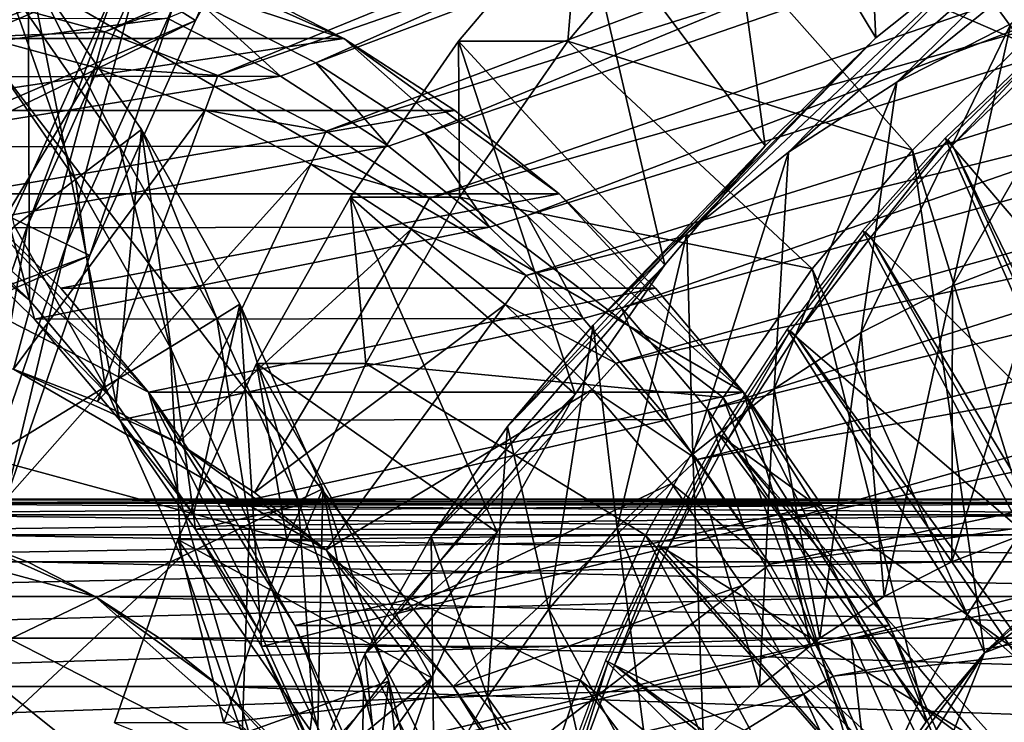
# Model space of a CAD drawing. Extents: x -0.74 to 1.08, y -3.4 to 3.42.
# Drawn here: x 0.51 to 0.63, y 2.94 to 3.02 of the extents above; entities that cross this region are included whole.
import ezdxf

# ---------------------------------------------------------------- set-up
doc = ezdxf.new("R2010")
doc.units = 0
doc.header["$MEASUREMENT"] = 0
doc.layers.get('0').update_dxf_attribs({"linetype": 'CONTINUOUS'})

msp = doc.modelspace()

# ---------------------------------------------------------------- linework, layer by layer
for points in [[(0.7279, 3.17747, -0.61524), (0.70114, 3.1702, -0.62759), (0.44086, 3.02042, 0.04319)], [(0.7279, 3.17747, -0.61524), (0.44086, 3.02042, 0.04319), (0.45432, 3.02408, 0.0494)], [(0.70114, 3.1702, -0.62759), (0.67513, 3.16012, -0.63959), (0.42779, 3.01536, 0.03716)], [(0.70114, 3.1702, -0.62759), (0.42779, 3.01536, 0.03716), (0.44086, 3.02042, 0.04319)], [(0.8643, 3.1702, -0.55231), (0.50943, 3.02408, 0.07483), (0.52289, 3.02042, 0.08104)], [(0.89031, 3.16012, -0.54031), (0.8643, 3.1702, -0.55231), (0.52289, 3.02042, 0.08104)], [(0.89404, 3.17019, -0.5386), (0.54731, 3.01684, 0.10543), (0.53403, 3.02364, 0.0993)], [(0.89404, 3.17019, -0.5386), (0.9199, 3.15695, -0.52666), (0.54731, 3.01684, 0.10543)], [(0.67513, 3.16012, -0.63959), (0.65013, 3.14732, -0.65113), (0.41522, 3.00892, 0.03136)], [(0.67513, 3.16012, -0.63959), (0.41522, 3.00892, 0.03136), (0.42779, 3.01536, 0.03716)], [(0.89031, 3.16012, -0.54031), (0.52289, 3.02042, 0.08104), (0.53596, 3.01536, 0.08707)], [(0.91531, 3.14732, -0.52878), (0.89031, 3.16012, -0.54031), (0.53596, 3.01536, 0.08707)], [(0.62095, 3.14102, -0.66459), (0.64554, 3.15695, -0.65325), (0.40645, 3.01684, 0.04044)], [(0.64554, 3.15695, -0.65325), (0.41973, 3.02364, 0.04657), (0.40645, 3.01684, 0.04044)], [(0.9199, 3.15695, -0.52666), (0.55993, 3.00866, 0.11125), (0.54731, 3.01684, 0.10543)], [(0.9199, 3.15695, -0.52666), (0.94449, 3.14102, -0.51532), (0.55993, 3.00866, 0.11125)], [(0.65013, 3.14732, -0.65113), (0.62636, 3.13192, -0.66209), (0.40327, 3.00118, 0.02585)], [(0.65013, 3.14732, -0.65113), (0.40327, 3.00118, 0.02585), (0.41522, 3.00892, 0.03136)], [(0.91531, 3.14732, -0.52878), (0.53596, 3.01536, 0.08707), (0.54853, 3.00892, 0.09287)], [(0.93908, 3.13192, -0.51781), (0.91531, 3.14732, -0.52878), (0.54853, 3.00892, 0.09287)], [(0.59788, 3.12255, -0.67524), (0.62095, 3.14102, -0.66459), (0.39383, 3.00866, 0.03461)], [(0.62095, 3.14102, -0.66459), (0.40645, 3.01684, 0.04044), (0.39383, 3.00866, 0.03461)], [(0.94449, 3.14102, -0.51532), (0.57178, 2.99918, 0.11672), (0.55993, 3.00866, 0.11125)], [(0.94449, 3.14102, -0.51532), (0.96756, 3.12255, -0.50467), (0.57178, 2.99918, 0.11672)], [(0.62636, 3.13192, -0.66209), (0.60406, 3.11407, -0.67238), (0.39206, 2.99221, 0.02068)], [(0.62636, 3.13192, -0.66209), (0.39206, 2.99221, 0.02068), (0.40327, 3.00118, 0.02585)], [(0.93908, 3.13192, -0.51781), (0.54853, 3.00892, 0.09287), (0.56048, 3.00118, 0.09838)], [(0.96138, 3.11407, -0.50752), (0.93908, 3.13192, -0.51781), (0.56048, 3.00118, 0.09838)], [(0.59788, 3.12255, -0.67524), (0.39383, 3.00866, 0.03461), (0.38198, 2.99918, 0.02915)], [(0.57653, 3.10172, -0.68509), (0.59788, 3.12255, -0.67524), (0.38198, 2.99918, 0.02915)], [(0.96756, 3.12255, -0.50467), (0.58274, 2.98848, 0.12177), (0.57178, 2.99918, 0.11672)], [(0.96756, 3.12255, -0.50467), (0.98891, 3.10172, -0.49482), (0.58274, 2.98848, 0.12177)], [(0.60406, 3.11407, -0.67238), (0.58342, 3.09393, -0.6819), (0.38168, 2.98208, 0.01589)], [(0.60406, 3.11407, -0.67238), (0.38168, 2.98208, 0.01589), (0.39206, 2.99221, 0.02068)], [(0.96138, 3.11407, -0.50752), (0.56048, 3.00118, 0.09838), (0.57169, 2.99221, 0.10355)], [(0.98202, 3.09393, -0.498), (0.96138, 3.11407, -0.50752), (0.57169, 2.99221, 0.10355)], [(0.5571, 3.07871, -0.69405), (0.57653, 3.10172, -0.68509), (0.37102, 2.98848, 0.02409)], [(0.57653, 3.10172, -0.68509), (0.38198, 2.99918, 0.02915), (0.37102, 2.98848, 0.02409)], [(0.98891, 3.10172, -0.49482), (0.59272, 2.97667, 0.12637), (0.58274, 2.98848, 0.12177)], [(0.98891, 3.10172, -0.49482), (1.00834, 3.07871, -0.48586), (0.59272, 2.97667, 0.12637)], [(0.58342, 3.09393, -0.6819), (0.56465, 3.07169, -0.69057), (0.37224, 2.9709, 0.01154)], [(0.58342, 3.09393, -0.6819), (0.37224, 2.9709, 0.01154), (0.38168, 2.98208, 0.01589)], [(0.98202, 3.09393, -0.498), (0.57169, 2.99221, 0.10355), (0.58206, 2.98208, 0.10834)], [(1.00079, 3.07169, -0.48934), (0.98202, 3.09393, -0.498), (0.58206, 2.98208, 0.10834)], [(0.53978, 3.05374, -0.70204), (0.5571, 3.07871, -0.69405), (0.36105, 2.97667, 0.01949)], [(0.5571, 3.07871, -0.69405), (0.37102, 2.98848, 0.02409), (0.36105, 2.97667, 0.01949)], [(1.00834, 3.07871, -0.48586), (0.60161, 2.96385, 0.13048), (0.59272, 2.97667, 0.12637)], [(1.00834, 3.07871, -0.48586), (1.02566, 3.05374, -0.47787), (0.60161, 2.96385, 0.13048)], [(0.56465, 3.07169, -0.69057), (0.54791, 3.04756, -0.69829), (0.36383, 2.95877, 0.00765)], [(0.56465, 3.07169, -0.69057), (0.36383, 2.95877, 0.00765), (0.37224, 2.9709, 0.01154)], [(1.00079, 3.07169, -0.48934), (0.58206, 2.98208, 0.10834), (0.5915, 2.9709, 0.1127)], [(1.01753, 3.04756, -0.48162), (1.00079, 3.07169, -0.48934), (0.5915, 2.9709, 0.1127)], [(0.61001, 3.06437, -0.53731), (0.59333, 3.05102, -0.54501), (0.61217, 3.01973, -0.52585)], [(0.61001, 3.06437, -0.53731), (0.61217, 3.01973, -0.52585), (0.626, 3.03079, -0.51947)], [(0.52473, 3.02705, -0.70898), (0.53978, 3.05374, -0.70204), (0.35216, 2.96385, 0.01539)], [(0.53978, 3.05374, -0.70204), (0.36105, 2.97667, 0.01949), (0.35216, 2.96385, 0.01539)], [(1.02566, 3.05374, -0.47787), (0.60933, 2.95015, 0.13404), (0.60161, 2.96385, 0.13048)], [(1.02566, 3.05374, -0.47787), (1.04071, 3.02705, -0.47092), (0.60933, 2.95015, 0.13404)], [(0.59333, 3.05102, -0.54501), (0.57789, 3.03596, -0.55213), (0.59937, 3.00724, -0.53175)], [(0.59053, 3.03596, -0.57951), (0.60596, 3.05102, -0.57239), (0.62918, 3.01918, -0.56168)], [(0.59333, 3.05102, -0.54501), (0.59937, 3.00724, -0.53175), (0.61217, 3.01973, -0.52585)], [(0.60596, 3.05102, -0.57239), (0.64296, 3.03021, -0.55532), (0.62918, 3.01918, -0.56168)], [(0.54547, 3.04941, -0.69941), (0.53078, 3.02335, -0.70619), (0.53336, 3.02176, -0.705)], [(0.54547, 3.04941, -0.69941), (0.53336, 3.02176, -0.705), (0.54791, 3.04756, -0.69829)], [(0.65624, 3.04827, -0.50551), (0.64073, 3.04034, -0.51267), (0.61462, 3.01461, -0.42385)], [(0.65624, 3.04827, -0.50551), (0.61462, 3.01461, -0.42385), (0.62781, 3.02136, -0.41776)], [(0.54791, 3.04756, -0.69829), (0.53336, 3.02176, -0.705), (0.35652, 2.9458, 0.00428)], [(0.54791, 3.04756, -0.69829), (0.35652, 2.9458, 0.00428), (0.36383, 2.95877, 0.00765)], [(1.01753, 3.04756, -0.48162), (0.5915, 2.9709, 0.1127), (0.59992, 2.95877, 0.11658)], [(1.03208, 3.02176, -0.47491), (1.01753, 3.04756, -0.48162), (0.59992, 2.95877, 0.11658)], [(0.51416, 2.98934, 0.27243), (0.51398, 3.02807, 0.44242), (0.49925, 3.04553, 0.43563)], [(0.50312, 3.00012, 0.26733), (0.51416, 2.98934, 0.27243), (0.49925, 3.04553, 0.43563)], [(0.64073, 3.04034, -0.51267), (0.626, 3.03079, -0.51947), (0.60208, 3.00649, -0.42963)], [(0.64073, 3.04034, -0.51267), (0.60208, 3.00649, -0.42963), (0.61462, 3.01461, -0.42385)], [(0.40986, 3.03914, 0.2182), (0.40239, 2.69908, 0.21476), (0.56393, 2.85669, 0.28929)], [(0.52793, 2.97872, 0.27268), (0.48165, 3.01965, 0.25133), (0.40986, 3.03914, 0.2182)], [(0.56393, 2.85669, 0.28929), (0.52793, 2.97872, 0.27268), (0.40986, 3.03914, 0.2182)], [(0.49369, 3.03835, 0.07571), (0.63285, 2.85669, 0.13991), (0.47131, 2.69908, 0.06538)], [(0.49369, 3.03835, 0.07571), (0.52295, 3.03204, 0.08921), (0.55057, 3.01965, 0.10195)], [(0.49369, 3.03835, 0.07571), (0.55057, 3.01965, 0.10195), (0.59685, 2.97872, 0.1233)], [(0.49369, 3.03835, 0.07571), (0.59685, 2.97872, 0.1233), (0.63285, 2.85669, 0.13991)], [(0.57649, 3.01934, -0.58599), (0.56385, 3.01934, -0.55861), (0.57789, 3.03596, -0.55213)], [(0.57789, 3.03596, -0.55213), (0.56385, 3.01934, -0.55861), (0.58773, 2.99345, -0.53712)], [(0.57649, 3.01934, -0.58599), (0.57789, 3.03596, -0.55213), (0.59053, 3.03596, -0.57951)], [(0.57649, 3.01934, -0.58599), (0.59053, 3.03596, -0.57951), (0.61643, 3.00674, -0.56756)], [(0.57789, 3.03596, -0.55213), (0.58773, 2.99345, -0.53712), (0.59937, 3.00724, -0.53175)], [(0.59053, 3.03596, -0.57951), (0.62918, 3.01918, -0.56168), (0.61643, 3.00674, -0.56756)], [(0.52295, 3.03204, 0.08921), (0.53703, 3.02658, 0.0957), (0.55057, 3.01965, 0.10195)], [(0.626, 3.03079, -0.51947), (0.61217, 3.01973, -0.52585), (0.59031, 2.99707, -0.43506)], [(0.626, 3.03079, -0.51947), (0.59031, 2.99707, -0.43506), (0.60208, 3.00649, -0.42963)], [(0.51398, 3.02807, 0.44242), (0.52457, 3.0072, 0.44731), (0.51161, 3.02588, 0.44133)], [(0.5242, 2.97744, 0.27706), (0.52712, 3.00914, 0.44848), (0.51398, 3.02807, 0.44242)], [(0.51416, 2.98934, 0.27243), (0.5242, 2.97744, 0.27706), (0.51398, 3.02807, 0.44242)], [(0.51398, 3.02807, 0.44242), (0.52712, 3.00914, 0.44848), (0.52457, 3.0072, 0.44731)], [(0.51209, 2.99888, -0.71481), (0.52473, 3.02705, -0.70898), (0.34443, 2.95015, 0.01182)], [(0.52473, 3.02705, -0.70898), (0.35216, 2.96385, 0.01539), (0.34443, 2.95015, 0.01182)], [(0.53703, 3.02658, 0.0957), (0.46811, 3.02658, 0.24508), (0.48165, 3.01965, 0.25133)], [(0.53703, 3.02658, 0.0957), (0.48165, 3.01965, 0.25133), (0.55057, 3.01965, 0.10195)], [(0.52473, 3.02705, -0.70898), (0.51209, 2.99888, -0.71481), (0.5139, 2.99801, -0.71398)], [(0.52473, 3.02705, -0.70898), (0.5139, 2.99801, -0.71398), (0.52646, 3.02599, -0.70819)], [(1.04071, 3.02705, -0.47092), (0.61582, 2.93569, 0.13704), (0.60933, 2.95015, 0.13404)], [(1.04071, 3.02705, -0.47092), (1.05335, 2.99888, -0.46509), (0.61582, 2.93569, 0.13704)], [(0.64154, 3.02668, -0.41143), (0.62781, 3.02136, -0.41776), (0.62106, 2.99101, -0.36949)], [(0.64154, 3.02668, -0.41143), (0.62106, 2.99101, -0.36949), (0.63207, 2.99528, -0.36441)], [(0.51161, 3.02588, 0.44133), (0.51949, 3.00333, 0.44496), (0.50689, 3.02149, 0.43915)], [(0.51161, 3.02588, 0.44133), (0.52457, 3.0072, 0.44731), (0.51949, 3.00333, 0.44496)], [(0.52646, 3.02599, -0.70819), (0.5139, 2.99801, -0.71398), (0.51843, 2.99584, -0.71189)], [(0.52646, 3.02599, -0.70819), (0.51843, 2.99584, -0.71189), (0.53078, 3.02335, -0.70619)], [(0.52289, 3.02042, 0.08104), (0.50943, 3.02408, 0.07483), (0.50868, 3.01987, 0.07448)], [(0.53078, 3.02335, -0.70619), (0.51843, 2.99584, -0.71189), (0.52114, 2.99454, -0.71064)], [(0.53078, 3.02335, -0.70619), (0.52114, 2.99454, -0.71064), (0.53336, 3.02176, -0.705)], [(0.53403, 3.02364, 0.0993), (0.54322, 3.0153, 0.11236), (0.53008, 3.02203, 0.1063)], [(0.53403, 3.02364, 0.0993), (0.54731, 3.01684, 0.10543), (0.54322, 3.0153, 0.11236)], [(0.53336, 3.02176, -0.705), (0.52114, 2.99454, -0.71064), (0.35037, 2.93212, 0.00145)], [(0.53336, 3.02176, -0.705), (0.35037, 2.93212, 0.00145), (0.35652, 2.9458, 0.00428)], [(0.53008, 3.02203, 0.1063), (0.4797, 3.01519, 0.24991), (0.46657, 3.02192, 0.24385)], [(0.53008, 3.02203, 0.1063), (0.54322, 3.0153, 0.11236), (0.4797, 3.01519, 0.24991)], [(0.50689, 3.02149, 0.43915), (0.51949, 3.00333, 0.44496), (0.51239, 2.99794, 0.44169)], [(1.03208, 3.02176, -0.47491), (0.59992, 2.95877, 0.11658), (0.60723, 2.9458, 0.11995)], [(1.0443, 2.99454, -0.46927), (1.03208, 3.02176, -0.47491), (0.60723, 2.9458, 0.11995)], [(0.52289, 3.02042, 0.08104), (0.50868, 3.01987, 0.07448), (0.52177, 3.01631, 0.08052)], [(0.53596, 3.01536, 0.08707), (0.52289, 3.02042, 0.08104), (0.52177, 3.01631, 0.08052)], [(0.62781, 3.02136, -0.41776), (0.61462, 3.01461, -0.42385), (0.61047, 2.9856, -0.37437)], [(0.62781, 3.02136, -0.41776), (0.61047, 2.9856, -0.37437), (0.62106, 2.99101, -0.36949)], [(0.55057, 3.01965, 0.10195), (0.48165, 3.01965, 0.25133), (0.49452, 3.01132, 0.25726)], [(0.52793, 2.97872, 0.27268), (0.50659, 3.00166, 0.26283), (0.48165, 3.01965, 0.25133)], [(0.55057, 3.01965, 0.10195), (0.49452, 3.01132, 0.25726), (0.56343, 3.01132, 0.10789)], [(0.52177, 3.01631, 0.08052), (0.50868, 3.01987, 0.07448), (0.50232, 2.98408, 0.07155)], [(0.55057, 3.01965, 0.10195), (0.56343, 3.01132, 0.10789), (0.57551, 3.00166, 0.11346)], [(0.55057, 3.01965, 0.10195), (0.57551, 3.00166, 0.11346), (0.59685, 2.97872, 0.1233)], [(0.56397, 3.0013, -0.59176), (0.55134, 3.0013, -0.56438), (0.56385, 3.01934, -0.55861)], [(0.56385, 3.01934, -0.55861), (0.55134, 3.0013, -0.56438), (0.57735, 2.97849, -0.54191)], [(0.56397, 3.0013, -0.59176), (0.56385, 3.01934, -0.55861), (0.57649, 3.01934, -0.58599)], [(0.56385, 3.01934, -0.55861), (0.57735, 2.97849, -0.54191), (0.58773, 2.99345, -0.53712)], [(0.56397, 3.0013, -0.59176), (0.57649, 3.01934, -0.58599), (0.60483, 2.993, -0.57291)], [(0.57649, 3.01934, -0.58599), (0.61643, 3.00674, -0.56756), (0.60483, 2.993, -0.57291)], [(0.61217, 3.01973, -0.52585), (0.59937, 3.00724, -0.53175), (0.57943, 2.98645, -0.44008)], [(0.61217, 3.01973, -0.52585), (0.57943, 2.98645, -0.44008), (0.59031, 2.99707, -0.43506)], [(0.61643, 3.00674, -0.56756), (0.62918, 3.01918, -0.56168), (0.63216, 2.95572, -0.44648)], [(0.63045, 3.01794, -0.56419), (0.6202, 3.00812, -0.56893), (0.6438, 2.98048, -0.558)], [(0.63077, 3.01777, -0.56404), (0.62052, 3.00794, -0.56878), (0.62107, 3.0073, -0.56853)], [(0.63077, 3.01777, -0.56404), (0.62107, 3.0073, -0.56853), (0.63127, 3.01708, -0.5638)], [(0.63127, 3.01708, -0.5638), (0.62107, 3.0073, -0.56853), (0.67281, 2.90171, -0.44374)], [(0.52177, 3.01631, 0.08052), (0.50232, 2.98408, 0.07155), (0.51231, 2.98137, 0.07616)], [(0.53449, 3.01138, 0.08639), (0.52177, 3.01631, 0.08052), (0.51231, 2.98137, 0.07616)], [(0.53596, 3.01536, 0.08707), (0.52177, 3.01631, 0.08052), (0.53449, 3.01138, 0.08639)], [(0.54731, 3.01684, 0.10543), (0.55572, 3.00721, 0.11812), (0.54322, 3.0153, 0.11236)], [(0.54731, 3.01684, 0.10543), (0.55993, 3.00866, 0.11125), (0.55572, 3.00721, 0.11812)], [(0.54322, 3.0153, 0.11236), (0.49218, 3.00711, 0.25566), (0.4797, 3.01519, 0.24991)], [(0.54322, 3.0153, 0.11236), (0.55572, 3.00721, 0.11812), (0.49218, 3.00711, 0.25566)], [(0.54853, 3.00892, 0.09287), (0.53596, 3.01536, 0.08707), (0.53449, 3.01138, 0.08639)], [(0.61462, 3.01461, -0.42385), (0.60208, 3.00649, -0.42963), (0.60041, 2.97908, -0.37902)], [(0.61462, 3.01461, -0.42385), (0.60041, 2.97908, -0.37902), (0.61047, 2.9856, -0.37437)], [(0.56343, 3.01132, 0.10789), (0.49452, 3.01132, 0.25726), (0.50659, 3.00166, 0.26283)], [(0.56343, 3.01132, 0.10789), (0.50659, 3.00166, 0.26283), (0.57551, 3.00166, 0.11346)], [(0.53449, 3.01138, 0.08639), (0.51231, 2.98137, 0.07616), (0.52201, 2.97761, 0.08063)], [(0.54672, 3.00512, 0.09203), (0.53449, 3.01138, 0.08639), (0.52201, 2.97761, 0.08063)], [(0.54853, 3.00892, 0.09287), (0.53449, 3.01138, 0.08639), (0.54672, 3.00512, 0.09203)], [(0.5242, 2.97744, 0.27706), (0.53316, 2.96453, 0.28119), (0.52712, 3.00914, 0.44848)], [(0.52712, 3.00914, 0.44848), (0.53583, 2.98723, 0.4525), (0.52457, 3.0072, 0.44731)], [(0.53316, 2.96453, 0.28119), (0.53853, 2.98889, 0.45375), (0.52712, 3.00914, 0.44848)], [(0.52712, 3.00914, 0.44848), (0.53853, 2.98889, 0.45375), (0.53583, 2.98723, 0.4525)], [(0.56048, 3.00118, 0.09838), (0.54853, 3.00892, 0.09287), (0.54672, 3.00512, 0.09203)], [(0.55993, 3.00866, 0.11125), (0.56744, 2.99783, 0.12353), (0.55572, 3.00721, 0.11812)], [(0.55993, 3.00866, 0.11125), (0.57178, 2.99918, 0.11672), (0.56744, 2.99783, 0.12353)], [(0.6202, 3.00812, -0.56893), (0.61067, 2.99744, -0.57334), (0.63614, 2.97191, -0.56154)], [(0.62052, 3.00794, -0.56878), (0.611, 2.99726, -0.57319), (0.61159, 2.99667, -0.57292)], [(0.62052, 3.00794, -0.56878), (0.61159, 2.99667, -0.57292), (0.62107, 3.0073, -0.56853)], [(0.6202, 3.00812, -0.56893), (0.63614, 2.97191, -0.56154), (0.6438, 2.98048, -0.558)], [(0.55572, 3.00721, 0.11812), (0.5039, 2.99773, 0.26107), (0.49218, 3.00711, 0.25566)], [(0.55572, 3.00721, 0.11812), (0.56744, 2.99783, 0.12353), (0.5039, 2.99773, 0.26107)], [(0.52457, 3.0072, 0.44731), (0.53043, 2.98392, 0.45001), (0.51949, 3.00333, 0.44496)], [(0.52457, 3.0072, 0.44731), (0.53583, 2.98723, 0.4525), (0.53043, 2.98392, 0.45001)], [(0.59937, 3.00724, -0.53175), (0.58773, 2.99345, -0.53712), (0.56952, 2.97472, -0.44465)], [(0.59937, 3.00724, -0.53175), (0.56952, 2.97472, -0.44465), (0.57943, 2.98645, -0.44008)], [(0.60483, 2.993, -0.57291), (0.61643, 3.00674, -0.56756), (0.62476, 2.9485, -0.4499)], [(0.62107, 3.0073, -0.56853), (0.61159, 2.99667, -0.57292), (0.67048, 2.8991, -0.44482)], [(0.61643, 3.00674, -0.56756), (0.63216, 2.95572, -0.44648), (0.62476, 2.9485, -0.4499)], [(0.62107, 3.0073, -0.56853), (0.67048, 2.8991, -0.44482), (0.67281, 2.90171, -0.44374)], [(0.60208, 3.00649, -0.42963), (0.59031, 2.99707, -0.43506), (0.59097, 2.97152, -0.38337)], [(0.60208, 3.00649, -0.42963), (0.59097, 2.97152, -0.38337), (0.60041, 2.97908, -0.37902)], [(0.54672, 3.00512, 0.09203), (0.52201, 2.97761, 0.08063), (0.53134, 2.97283, 0.08494)], [(0.55834, 2.99759, 0.0974), (0.54672, 3.00512, 0.09203), (0.53134, 2.97283, 0.08494)], [(0.56048, 3.00118, 0.09838), (0.54672, 3.00512, 0.09203), (0.55834, 2.99759, 0.0974)], [(0.51949, 3.00333, 0.44496), (0.5229, 2.97931, 0.44654), (0.51239, 2.99794, 0.44169)], [(0.51949, 3.00333, 0.44496), (0.53043, 2.98392, 0.45001), (0.5229, 2.97931, 0.44654)], [(0.57551, 3.00166, 0.11346), (0.50659, 3.00166, 0.26283), (0.51776, 2.99076, 0.26799)], [(0.52793, 2.97872, 0.27268), (0.51776, 2.99076, 0.26799), (0.50659, 3.00166, 0.26283)], [(0.57551, 3.00166, 0.11346), (0.51776, 2.99076, 0.26799), (0.58668, 2.99076, 0.11861)], [(0.55309, 2.98201, -0.59678), (0.54046, 2.98201, -0.5694), (0.55134, 3.0013, -0.56438)], [(0.55134, 3.0013, -0.56438), (0.54046, 2.98201, -0.5694), (0.56833, 2.9625, -0.54607)], [(0.55309, 2.98201, -0.59678), (0.55134, 3.0013, -0.56438), (0.56397, 3.0013, -0.59176)], [(0.55134, 3.0013, -0.56438), (0.56833, 2.9625, -0.54607), (0.57735, 2.97849, -0.54191)], [(0.55309, 2.98201, -0.59678), (0.56397, 3.0013, -0.59176), (0.59449, 2.9781, -0.57768)], [(0.57169, 2.99221, 0.10355), (0.56048, 3.00118, 0.09838), (0.55834, 2.99759, 0.0974)], [(0.56397, 3.0013, -0.59176), (0.60483, 2.993, -0.57291), (0.59449, 2.9781, -0.57768)], [(0.57551, 3.00166, 0.11346), (0.58668, 2.99076, 0.11861), (0.59685, 2.97872, 0.1233)], [(0.5039, 2.99773, 0.26107), (0.51416, 2.98934, 0.27243), (0.50312, 3.00012, 0.26733)], [(0.51209, 2.99888, -0.71481), (0.50386, 2.96883, -0.71861), (0.5139, 2.99801, -0.71398)], [(0.57178, 2.99918, 0.11672), (0.57829, 2.98724, 0.12854), (0.56744, 2.99783, 0.12353)], [(0.57178, 2.99918, 0.11672), (0.58274, 2.98848, 0.12177), (0.57829, 2.98724, 0.12854)], [(1.05335, 2.99888, -0.46509), (0.62102, 2.9206, 0.13943), (0.61582, 2.93569, 0.13704)], [(1.05335, 2.99888, -0.46509), (1.06346, 2.9695, -0.46043), (0.62102, 2.9206, 0.13943)], [(0.51239, 2.99794, 0.44169), (0.5229, 2.97931, 0.44654), (0.47948, 2.95272, 0.42651)], [(0.5139, 2.99801, -0.71398), (0.50386, 2.96883, -0.71861), (0.50855, 2.96715, -0.71645)], [(0.56744, 2.99783, 0.12353), (0.51474, 2.98715, 0.26607), (0.5039, 2.99773, 0.26107)], [(0.5039, 2.99773, 0.26107), (0.51474, 2.98715, 0.26607), (0.51416, 2.98934, 0.27243)], [(0.5139, 2.99801, -0.71398), (0.50855, 2.96715, -0.71645), (0.51843, 2.99584, -0.71189)], [(0.56744, 2.99783, 0.12353), (0.57829, 2.98724, 0.12854), (0.51474, 2.98715, 0.26607)], [(0.55834, 2.99759, 0.0974), (0.53134, 2.97283, 0.08494), (0.5402, 2.96709, 0.08903)], [(0.56925, 2.98886, 0.10243), (0.55834, 2.99759, 0.0974), (0.5402, 2.96709, 0.08903)], [(0.57169, 2.99221, 0.10355), (0.55834, 2.99759, 0.0974), (0.56925, 2.98886, 0.10243)], [(0.59031, 2.99707, -0.43506), (0.57943, 2.98645, -0.44008), (0.58223, 2.963, -0.3874)], [(0.59031, 2.99707, -0.43506), (0.58223, 2.963, -0.3874), (0.59097, 2.97152, -0.38337)], [(0.61067, 2.99744, -0.57334), (0.60192, 2.98599, -0.57739), (0.62911, 2.9627, -0.5648)], [(0.611, 2.99726, -0.57319), (0.60225, 2.98581, -0.57724), (0.60288, 2.98527, -0.57695)], [(0.611, 2.99726, -0.57319), (0.60288, 2.98527, -0.57695), (0.61159, 2.99667, -0.57292)], [(0.61159, 2.99667, -0.57292), (0.60288, 2.98527, -0.57695), (0.66834, 2.8963, -0.44581)], [(0.61067, 2.99744, -0.57334), (0.62911, 2.9627, -0.5648), (0.63614, 2.97191, -0.56154)], [(0.61159, 2.99667, -0.57292), (0.66834, 2.8963, -0.44581), (0.67048, 2.8991, -0.44482)], [(0.51843, 2.99584, -0.71189), (0.50855, 2.96715, -0.71645), (0.51137, 2.96614, -0.71515)], [(0.51843, 2.99584, -0.71189), (0.51137, 2.96614, -0.71515), (0.52114, 2.99454, -0.71064)], [(0.63207, 2.99528, -0.36441), (0.62106, 2.99101, -0.36949), (0.62099, 2.95904, -0.33828)], [(0.63207, 2.99528, -0.36441), (0.62099, 2.95904, -0.33828), (0.62914, 2.9622, -0.33452)], [(0.52114, 2.99454, -0.71064), (0.51137, 2.96614, -0.71515), (0.34546, 2.91784, -0.00082)], [(0.52114, 2.99454, -0.71064), (0.34546, 2.91784, -0.00082), (0.35037, 2.93212, 0.00145)], [(1.0443, 2.99454, -0.46927), (0.60723, 2.9458, 0.11995), (0.61337, 2.93212, 0.12279)], [(1.05407, 2.96614, -0.46476), (1.0443, 2.99454, -0.46927), (0.61337, 2.93212, 0.12279)], [(0.58773, 2.99345, -0.53712), (0.57735, 2.97849, -0.54191), (0.56069, 2.96199, -0.44873)], [(0.58773, 2.99345, -0.53712), (0.56069, 2.96199, -0.44873), (0.56952, 2.97472, -0.44465)], [(0.59449, 2.9781, -0.57768), (0.60483, 2.993, -0.57291), (0.61802, 2.94052, -0.45301)], [(0.60483, 2.993, -0.57291), (0.62476, 2.9485, -0.4499), (0.61802, 2.94052, -0.45301)], [(0.58206, 2.98208, 0.10834), (0.57169, 2.99221, 0.10355), (0.56925, 2.98886, 0.10243)], [(0.58668, 2.99076, 0.11861), (0.51776, 2.99076, 0.26799), (0.52793, 2.97872, 0.27268)], [(0.58668, 2.99076, 0.11861), (0.52793, 2.97872, 0.27268), (0.59685, 2.97872, 0.1233)], [(0.62106, 2.99101, -0.36949), (0.61047, 2.9856, -0.37437), (0.61315, 2.95503, -0.34189)], [(0.62106, 2.99101, -0.36949), (0.61315, 2.95503, -0.34189), (0.62099, 2.95904, -0.33828)], [(0.51474, 2.98715, 0.26607), (0.5242, 2.97744, 0.27706), (0.51416, 2.98934, 0.27243)], [(0.53316, 2.96453, 0.28119), (0.54094, 2.95073, 0.28478), (0.53853, 2.98889, 0.45375)], [(0.53853, 2.98889, 0.45375), (0.54528, 2.96616, 0.45687), (0.53583, 2.98723, 0.4525)], [(0.54094, 2.95073, 0.28478), (0.54812, 2.96752, 0.45818), (0.53853, 2.98889, 0.45375)], [(0.53853, 2.98889, 0.45375), (0.54812, 2.96752, 0.45818), (0.54528, 2.96616, 0.45687)], [(0.56925, 2.98886, 0.10243), (0.5402, 2.96709, 0.08903), (0.54852, 2.96043, 0.09287)], [(0.57934, 2.97901, 0.10708), (0.56925, 2.98886, 0.10243), (0.54852, 2.96043, 0.09287)], [(0.58206, 2.98208, 0.10834), (0.56925, 2.98886, 0.10243), (0.57934, 2.97901, 0.10708)], [(0.58274, 2.98848, 0.12177), (0.58816, 2.97555, 0.13309), (0.57829, 2.98724, 0.12854)], [(0.58274, 2.98848, 0.12177), (0.59272, 2.97667, 0.12637), (0.58816, 2.97555, 0.13309)], [(0.57829, 2.98724, 0.12854), (0.5246, 2.97547, 0.27062), (0.51474, 2.98715, 0.26607)], [(0.51474, 2.98715, 0.26607), (0.5246, 2.97547, 0.27062), (0.5242, 2.97744, 0.27706)], [(0.57829, 2.98724, 0.12854), (0.58816, 2.97555, 0.13309), (0.5246, 2.97547, 0.27062)], [(0.53583, 2.98723, 0.4525), (0.53962, 2.96344, 0.45425), (0.53043, 2.98392, 0.45001)], [(0.53583, 2.98723, 0.4525), (0.54528, 2.96616, 0.45687), (0.53962, 2.96344, 0.45425)], [(0.57943, 2.98645, -0.44008), (0.56952, 2.97472, -0.44465), (0.57429, 2.95359, -0.39107)], [(0.57943, 2.98645, -0.44008), (0.57429, 2.95359, -0.39107), (0.58223, 2.963, -0.3874)], [(0.60192, 2.98599, -0.57739), (0.59401, 2.97382, -0.58106), (0.62276, 2.95293, -0.56774)], [(0.60225, 2.98581, -0.57724), (0.59433, 2.97364, -0.5809), (0.595, 2.97316, -0.5806)], [(0.60225, 2.98581, -0.57724), (0.595, 2.97316, -0.5806), (0.60288, 2.98527, -0.57695)], [(0.60288, 2.98527, -0.57695), (0.595, 2.97316, -0.5806), (0.66641, 2.89333, -0.4467)], [(0.61047, 2.9856, -0.37437), (0.60041, 2.97908, -0.37902), (0.6057, 2.95021, -0.34533)], [(0.60192, 2.98599, -0.57739), (0.62276, 2.95293, -0.56774), (0.62911, 2.9627, -0.5648)], [(0.60288, 2.98527, -0.57695), (0.66641, 2.89333, -0.4467), (0.66834, 2.8963, -0.44581)], [(0.61047, 2.9856, -0.37437), (0.6057, 2.95021, -0.34533), (0.61315, 2.95503, -0.34189)], [(0.54852, 2.96043, 0.09287), (0.51231, 2.98137, 0.07616), (0.46142, 2.98408, 0.05268)], [(0.58753, 2.88314, 0.11086), (0.54852, 2.96043, 0.09287), (0.46142, 2.98408, 0.05268)], [(0.46142, 2.98408, 0.05268), (0.49725, 2.75299, 0.06921), (0.58753, 2.88314, 0.11086)], [(0.53043, 2.98392, 0.45001), (0.53172, 2.95965, 0.45061), (0.5229, 2.97931, 0.44654)], [(0.53043, 2.98392, 0.45001), (0.53962, 2.96344, 0.45425), (0.53172, 2.95965, 0.45061)], [(0.54395, 2.96166, -0.601), (0.53132, 2.96166, -0.57362), (0.54046, 2.98201, -0.5694)], [(0.54046, 2.98201, -0.5694), (0.53132, 2.96166, -0.57362), (0.56075, 2.94562, -0.54957)], [(0.54395, 2.96166, -0.601), (0.54046, 2.98201, -0.5694), (0.55309, 2.98201, -0.59678)], [(0.54046, 2.98201, -0.5694), (0.56075, 2.94562, -0.54957), (0.56833, 2.9625, -0.54607)], [(0.54395, 2.96166, -0.601), (0.55309, 2.98201, -0.59678), (0.5855, 2.96216, -0.58183)], [(0.55309, 2.98201, -0.59678), (0.59449, 2.9781, -0.57768), (0.5855, 2.96216, -0.58183)], [(0.5915, 2.9709, 0.1127), (0.58206, 2.98208, 0.10834), (0.57934, 2.97901, 0.10708)], [(0.53134, 2.97283, 0.08494), (0.52201, 2.97761, 0.08063), (0.51231, 2.98137, 0.07616)], [(0.54852, 2.96043, 0.09287), (0.53134, 2.97283, 0.08494), (0.51231, 2.98137, 0.07616)], [(0.5229, 2.97931, 0.44654), (0.48618, 2.9378, 0.4296), (0.47948, 2.95272, 0.42651)], [(0.5229, 2.97931, 0.44654), (0.53172, 2.95965, 0.45061), (0.48618, 2.9378, 0.4296)], [(0.59392, 2.87054, -0.46413), (0.62476, 2.9485, -0.4499), (0.70615, 2.98004, -0.41234)], [(0.70615, 2.98004, -0.41234), (0.69132, 2.75519, -0.41919), (0.59392, 2.87054, -0.46413)], [(0.62476, 2.9485, -0.4499), (0.65766, 2.97224, -0.43472), (0.70615, 2.98004, -0.41234)], [(0.59685, 2.97872, 0.1233), (0.52793, 2.97872, 0.27268), (0.53699, 2.96566, 0.27686)], [(0.54487, 2.95169, 0.28049), (0.53699, 2.96566, 0.27686), (0.52793, 2.97872, 0.27268)], [(0.55678, 2.92158, 0.28599), (0.54487, 2.95169, 0.28049), (0.52793, 2.97872, 0.27268)], [(0.56393, 2.85669, 0.28929), (0.55678, 2.92158, 0.28599), (0.52793, 2.97872, 0.27268)], [(0.59685, 2.97872, 0.1233), (0.53699, 2.96566, 0.27686), (0.60591, 2.96566, 0.12748)], [(0.57934, 2.97901, 0.10708), (0.54852, 2.96043, 0.09287), (0.55622, 2.95292, 0.09642)], [(0.57735, 2.97849, -0.54191), (0.56833, 2.9625, -0.54607), (0.55301, 2.94838, -0.45227)], [(0.57735, 2.97849, -0.54191), (0.55301, 2.94838, -0.45227), (0.56069, 2.96199, -0.44873)], [(0.58852, 2.96813, 0.11132), (0.57934, 2.97901, 0.10708), (0.55622, 2.95292, 0.09642)], [(0.5915, 2.9709, 0.1127), (0.57934, 2.97901, 0.10708), (0.58852, 2.96813, 0.11132)], [(0.60041, 2.97908, -0.37902), (0.59097, 2.97152, -0.38337), (0.59871, 2.94461, -0.34856)], [(0.59685, 2.97872, 0.1233), (0.60591, 2.96566, 0.12748), (0.61379, 2.95169, 0.13112)], [(0.59685, 2.97872, 0.1233), (0.61379, 2.95169, 0.13112), (0.6257, 2.92158, 0.13661)], [(0.59685, 2.97872, 0.1233), (0.6257, 2.92158, 0.13661), (0.63285, 2.85669, 0.13991)], [(0.60041, 2.97908, -0.37902), (0.59871, 2.94461, -0.34856), (0.6057, 2.95021, -0.34533)], [(0.5246, 2.97547, 0.27062), (0.53316, 2.96453, 0.28119), (0.5242, 2.97744, 0.27706)], [(0.5855, 2.96216, -0.58183), (0.59449, 2.9781, -0.57768), (0.61201, 2.93186, -0.45578)], [(0.59449, 2.9781, -0.57768), (0.61802, 2.94052, -0.45301), (0.61201, 2.93186, -0.45578)], [(0.59272, 2.97667, 0.12637), (0.59696, 2.96286, 0.13715), (0.58816, 2.97555, 0.13309)], [(0.59272, 2.97667, 0.12637), (0.60161, 2.96385, 0.13048), (0.59696, 2.96286, 0.13715)], [(0.58816, 2.97555, 0.13309), (0.53339, 2.9628, 0.27468), (0.5246, 2.97547, 0.27062)], [(0.5246, 2.97547, 0.27062), (0.53339, 2.9628, 0.27468), (0.53316, 2.96453, 0.28119)], [(0.58816, 2.97555, 0.13309), (0.59696, 2.96286, 0.13715), (0.53339, 2.9628, 0.27468)], [(0.56952, 2.97472, -0.44465), (0.56069, 2.96199, -0.44873), (0.5672, 2.94338, -0.39434)], [(0.56952, 2.97472, -0.44465), (0.5672, 2.94338, -0.39434), (0.57429, 2.95359, -0.39107)], [(0.59401, 2.97382, -0.58106), (0.58697, 2.96101, -0.58431), (0.6171, 2.94264, -0.57036)], [(0.59433, 2.97364, -0.5809), (0.5873, 2.96083, -0.58416), (0.588, 2.96041, -0.58384)], [(0.59433, 2.97364, -0.5809), (0.588, 2.96041, -0.58384), (0.595, 2.97316, -0.5806)], [(0.59401, 2.97382, -0.58106), (0.6171, 2.94264, -0.57036), (0.62276, 2.95293, -0.56774)], [(0.54852, 2.96043, 0.09287), (0.5402, 2.96709, 0.08903), (0.53134, 2.97283, 0.08494)], [(0.595, 2.97316, -0.5806), (0.588, 2.96041, -0.58384), (0.66469, 2.8902, -0.4475)], [(0.595, 2.97316, -0.5806), (0.66469, 2.8902, -0.4475), (0.66641, 2.89333, -0.4467)], [(0.59097, 2.97152, -0.38337), (0.58223, 2.963, -0.3874), (0.59224, 2.9383, -0.35154)], [(0.59097, 2.97152, -0.38337), (0.59224, 2.9383, -0.35154), (0.59871, 2.94461, -0.34856)], [(0.62476, 2.9485, -0.4499), (0.64016, 2.96213, -0.44279), (0.65766, 2.97224, -0.43472)], [(0.59992, 2.95877, 0.11658), (0.5915, 2.9709, 0.1127), (0.58852, 2.96813, 0.11132)], [(1.06346, 2.9695, -0.46043), (0.62486, 2.90504, 0.14121), (0.62102, 2.9206, 0.13943)], [(1.06346, 2.9695, -0.46043), (1.07096, 2.93918, -0.45697), (0.62486, 2.90504, 0.14121)], [(0.58852, 2.96813, 0.11132), (0.55622, 2.95292, 0.09642), (0.56322, 2.94462, 0.09965)], [(0.59671, 2.95633, 0.1151), (0.58852, 2.96813, 0.11132), (0.56322, 2.94462, 0.09965)], [(0.59992, 2.95877, 0.11658), (0.58852, 2.96813, 0.11132), (0.59671, 2.95633, 0.1151)], [(0.54094, 2.95073, 0.28478), (0.54748, 2.93617, 0.2878), (0.54812, 2.96752, 0.45818)], [(0.54812, 2.96752, 0.45818), (0.55285, 2.94418, 0.46036), (0.54528, 2.96616, 0.45687)], [(0.54748, 2.93617, 0.2878), (0.55579, 2.94524, 0.46172), (0.54812, 2.96752, 0.45818)], [(0.54812, 2.96752, 0.45818), (0.55579, 2.94524, 0.46172), (0.55285, 2.94418, 0.46036)], [(0.64609, 2.96585, -0.3267), (0.63753, 2.96448, -0.33064), (0.46302, 2.96448, 0.04761)], [(0.64609, 2.96585, -0.3267), (0.46302, 2.96448, 0.04761), (0.47157, 2.96585, 0.05156)], [(0.65472, 2.96631, -0.32272), (0.64609, 2.96585, -0.3267), (0.47157, 2.96585, 0.05156)], [(0.65472, 2.96631, -0.32272), (0.47157, 2.96585, 0.05156), (0.4802, 2.96631, 0.05554)], [(0.4802, 2.96631, 0.05554), (0.47588, 2.76942, 0.05355), (0.56941, 2.86068, 0.0967)], [(0.52177, 2.95503, 0.07472), (0.50578, 2.9622, 0.06734), (0.4802, 2.96631, 0.05554)], [(0.54856, 2.93133, 0.08708), (0.52177, 2.95503, 0.07472), (0.4802, 2.96631, 0.05554)], [(0.56941, 2.86068, 0.0967), (0.54856, 2.93133, 0.08708), (0.4802, 2.96631, 0.05554)], [(0.66335, 2.96585, -0.31873), (0.65472, 2.96631, -0.32272), (0.4802, 2.96631, 0.05554)], [(0.66335, 2.96585, -0.31873), (0.4802, 2.96631, 0.05554), (0.48883, 2.96585, 0.05952)], [(0.6719, 2.96448, -0.31479), (0.66335, 2.96585, -0.31873), (0.48883, 2.96585, 0.05952)], [(0.6719, 2.96448, -0.31479), (0.48883, 2.96585, 0.05952), (0.49738, 2.96448, 0.06347)], [(0.60591, 2.96566, 0.12748), (0.53699, 2.96566, 0.27686), (0.54487, 2.95169, 0.28049)], [(0.54528, 2.96616, 0.45687), (0.54698, 2.94208, 0.45765), (0.53962, 2.96344, 0.45425)], [(0.60591, 2.96566, 0.12748), (0.54487, 2.95169, 0.28049), (0.61379, 2.95169, 0.13112)], [(0.54528, 2.96616, 0.45687), (0.55285, 2.94418, 0.46036), (0.54698, 2.94208, 0.45765)], [(1.05407, 2.96614, -0.46476), (0.61337, 2.93212, 0.12279), (0.61829, 2.91784, 0.12505)], [(1.06131, 2.93683, -0.46142), (1.05407, 2.96614, -0.46476), (0.61829, 2.91784, 0.12505)], [(0.63753, 2.96448, -0.33064), (0.62914, 2.9622, -0.33452), (0.45463, 2.9622, 0.04374)], [(0.63753, 2.96448, -0.33064), (0.45463, 2.9622, 0.04374), (0.46302, 2.96448, 0.04761)], [(0.68029, 2.9622, -0.31092), (0.6719, 2.96448, -0.31479), (0.49738, 2.96448, 0.06347)], [(0.68029, 2.9622, -0.31092), (0.49738, 2.96448, 0.06347), (0.50578, 2.9622, 0.06734)], [(0.53339, 2.9628, 0.27468), (0.54094, 2.95073, 0.28478), (0.53316, 2.96453, 0.28119)], [(0.53962, 2.96344, 0.45425), (0.53878, 2.93915, 0.45386), (0.53172, 2.95965, 0.45061)], [(0.53962, 2.96344, 0.45425), (0.54698, 2.94208, 0.45765), (0.53878, 2.93915, 0.45386)], [(0.60161, 2.96385, 0.13048), (0.6046, 2.9493, 0.14068), (0.59696, 2.96286, 0.13715)], [(0.60161, 2.96385, 0.13048), (0.60933, 2.95015, 0.13404), (0.6046, 2.9493, 0.14068)], [(0.62914, 2.9622, -0.33452), (0.62099, 2.95904, -0.33828), (0.44647, 2.95904, 0.03998)], [(0.62914, 2.9622, -0.33452), (0.44647, 2.95904, 0.03998), (0.45463, 2.9622, 0.04374)], [(0.52177, 2.95503, 0.07472), (0.51393, 2.95904, 0.0711), (0.50578, 2.9622, 0.06734)], [(0.68845, 2.95904, -0.30716), (0.68029, 2.9622, -0.31092), (0.50578, 2.9622, 0.06734)], [(0.68845, 2.95904, -0.30716), (0.50578, 2.9622, 0.06734), (0.51393, 2.95904, 0.0711)], [(0.59696, 2.96286, 0.13715), (0.54103, 2.94924, 0.2782), (0.53339, 2.9628, 0.27468)], [(0.53339, 2.9628, 0.27468), (0.54103, 2.94924, 0.2782), (0.54094, 2.95073, 0.28478)], [(0.59696, 2.96286, 0.13715), (0.6046, 2.9493, 0.14068), (0.54103, 2.94924, 0.2782)], [(0.54395, 2.96166, -0.601), (0.5855, 2.96216, -0.58183), (0.57795, 2.94535, -0.58531)], [(0.56833, 2.9625, -0.54607), (0.56075, 2.94562, -0.54957), (0.54657, 2.93402, -0.45524)], [(0.56833, 2.9625, -0.54607), (0.54657, 2.93402, -0.45524), (0.55301, 2.94838, -0.45227)], [(0.58223, 2.963, -0.3874), (0.57429, 2.95359, -0.39107), (0.58636, 2.93133, -0.35426)], [(0.57795, 2.94535, -0.58531), (0.5855, 2.96216, -0.58183), (0.60679, 2.92261, -0.45819)], [(0.58223, 2.963, -0.3874), (0.58636, 2.93133, -0.35426), (0.59224, 2.9383, -0.35154)], [(0.5855, 2.96216, -0.58183), (0.61201, 2.93186, -0.45578), (0.60679, 2.92261, -0.45819)], [(0.62911, 2.9627, -0.5648), (0.62276, 2.95293, -0.56774), (0.67635, 2.91397, -0.54292)], [(0.53664, 2.94042, -0.60437), (0.52401, 2.94042, -0.57699), (0.53132, 2.96166, -0.57362)], [(0.53132, 2.96166, -0.57362), (0.52401, 2.94042, -0.57699), (0.55469, 2.92802, -0.55236)], [(0.53664, 2.94042, -0.60437), (0.53132, 2.96166, -0.57362), (0.54395, 2.96166, -0.601)], [(0.53132, 2.96166, -0.57362), (0.55469, 2.92802, -0.55236), (0.56075, 2.94562, -0.54957)], [(0.53664, 2.94042, -0.60437), (0.54395, 2.96166, -0.601), (0.57795, 2.94535, -0.58531)], [(0.56069, 2.96199, -0.44873), (0.55301, 2.94838, -0.45227), (0.56104, 2.93246, -0.39718)], [(0.56069, 2.96199, -0.44873), (0.56104, 2.93246, -0.39718), (0.5672, 2.94338, -0.39434)], [(0.58697, 2.96101, -0.58431), (0.58086, 2.94764, -0.58714), (0.61219, 2.9319, -0.57263)], [(0.58697, 2.96101, -0.58431), (0.61219, 2.9319, -0.57263), (0.6171, 2.94264, -0.57036)], [(0.62476, 2.9485, -0.4499), (0.63216, 2.95572, -0.44648), (0.64016, 2.96213, -0.44279)], [(0.56322, 2.94462, 0.09965), (0.55622, 2.95292, 0.09642), (0.54852, 2.96043, 0.09287)], [(0.57489, 2.92599, 0.10503), (0.56322, 2.94462, 0.09965), (0.54852, 2.96043, 0.09287)], [(0.58753, 2.88314, 0.11086), (0.57489, 2.92599, 0.10503), (0.54852, 2.96043, 0.09287)], [(0.5873, 2.96083, -0.58416), (0.58118, 2.94746, -0.58699), (0.58191, 2.9471, -0.58666)], [(0.5873, 2.96083, -0.58416), (0.58191, 2.9471, -0.58666), (0.588, 2.96041, -0.58384)], [(0.588, 2.96041, -0.58384), (0.58191, 2.9471, -0.58666), (0.66319, 2.88693, -0.44819)], [(0.588, 2.96041, -0.58384), (0.66319, 2.88693, -0.44819), (0.66469, 2.8902, -0.4475)], [(0.62099, 2.95904, -0.33828), (0.61315, 2.95503, -0.34189), (0.43864, 2.95503, 0.03637)], [(0.62099, 2.95904, -0.33828), (0.43864, 2.95503, 0.03637), (0.44647, 2.95904, 0.03998)], [(0.53172, 2.95965, 0.45061), (0.49154, 2.92224, 0.43207), (0.48618, 2.9378, 0.4296)], [(0.53172, 2.95965, 0.45061), (0.53878, 2.93915, 0.45386), (0.49154, 2.92224, 0.43207)], [(0.69628, 2.95503, -0.30354), (0.68845, 2.95904, -0.30716), (0.51393, 2.95904, 0.0711)], [(0.69628, 2.95503, -0.30354), (0.51393, 2.95904, 0.0711), (0.52177, 2.95503, 0.07472)], [(0.60723, 2.9458, 0.11995), (0.59992, 2.95877, 0.11658), (0.59671, 2.95633, 0.1151)], [(0.59671, 2.95633, 0.1151), (0.56322, 2.94462, 0.09965), (0.56947, 2.93562, 0.10253)], [(0.60382, 2.94372, 0.11838), (0.59671, 2.95633, 0.1151), (0.56947, 2.93562, 0.10253)], [(0.60723, 2.9458, 0.11995), (0.59671, 2.95633, 0.1151), (0.60382, 2.94372, 0.11838)], [(0.61315, 2.95503, -0.34189), (0.6057, 2.95021, -0.34533), (0.43119, 2.95021, 0.03293)], [(0.61315, 2.95503, -0.34189), (0.43119, 2.95021, 0.03293), (0.43864, 2.95503, 0.03637)], [(0.53621, 2.94461, 0.08138), (0.52922, 2.95021, 0.07816), (0.52177, 2.95503, 0.07472)], [(0.54856, 2.93133, 0.08708), (0.53621, 2.94461, 0.08138), (0.52177, 2.95503, 0.07472)], [(0.70373, 2.95021, -0.3001), (0.69628, 2.95503, -0.30354), (0.52177, 2.95503, 0.07472)], [(0.70373, 2.95021, -0.3001), (0.52177, 2.95503, 0.07472), (0.52922, 2.95021, 0.07816)], [(0.57429, 2.95359, -0.39107), (0.5672, 2.94338, -0.39434), (0.58111, 2.92377, -0.35668)], [(0.57429, 2.95359, -0.39107), (0.58111, 2.92377, -0.35668), (0.58636, 2.93133, -0.35426)], [(0.62276, 2.95293, -0.56774), (0.6171, 2.94264, -0.57036), (0.67328, 2.90838, -0.54434)], [(0.62276, 2.95293, -0.56774), (0.67328, 2.90838, -0.54434), (0.67635, 2.91397, -0.54292)], [(0.61379, 2.95169, 0.13112), (0.54487, 2.95169, 0.28049), (0.55148, 2.93695, 0.28355)], [(0.55678, 2.92158, 0.28599), (0.55148, 2.93695, 0.28355), (0.54487, 2.95169, 0.28049)], [(0.61379, 2.95169, 0.13112), (0.55148, 2.93695, 0.28355), (0.6204, 2.93695, 0.13417)], [(0.61379, 2.95169, 0.13112), (0.6204, 2.93695, 0.13417), (0.6257, 2.92158, 0.13661)], [(0.6057, 2.95021, -0.34533), (0.59871, 2.94461, -0.34856), (0.42419, 2.94461, 0.0297)], [(0.6057, 2.95021, -0.34533), (0.42419, 2.94461, 0.0297), (0.43119, 2.95021, 0.03293)], [(0.71073, 2.94461, -0.29688), (0.70373, 2.95021, -0.3001), (0.52922, 2.95021, 0.07816)], [(0.71073, 2.94461, -0.29688), (0.52922, 2.95021, 0.07816), (0.53621, 2.94461, 0.08138)], [(0.54103, 2.94924, 0.2782), (0.54748, 2.93617, 0.2878), (0.54094, 2.95073, 0.28478)], [(0.60933, 2.95015, 0.13404), (0.61102, 2.93499, 0.14364), (0.6046, 2.9493, 0.14068)], [(0.60933, 2.95015, 0.13404), (0.61582, 2.93569, 0.13704), (0.61102, 2.93499, 0.14364)], [(0.6046, 2.9493, 0.14068), (0.54745, 2.93494, 0.28116), (0.54103, 2.94924, 0.2782)], [(0.54103, 2.94924, 0.2782), (0.54745, 2.93494, 0.28116), (0.54748, 2.93617, 0.2878)], [(0.6046, 2.9493, 0.14068), (0.61102, 2.93499, 0.14364), (0.54745, 2.93494, 0.28116)], [(0.59392, 2.87054, -0.46413), (0.60241, 2.91284, -0.46021), (0.62476, 2.9485, -0.4499)], [(0.60241, 2.91284, -0.46021), (0.61201, 2.93186, -0.45578), (0.62476, 2.9485, -0.4499)], [(0.61201, 2.93186, -0.45578), (0.61802, 2.94052, -0.45301), (0.62476, 2.9485, -0.4499)], [(0.55301, 2.94838, -0.45227), (0.54657, 2.93402, -0.45524), (0.55587, 2.92094, -0.39957)], [(0.55301, 2.94838, -0.45227), (0.55587, 2.92094, -0.39957), (0.56104, 2.93246, -0.39718)], [(0.58086, 2.94764, -0.58714), (0.5757, 2.93379, -0.58953), (0.60805, 2.92077, -0.57455)], [(0.58118, 2.94746, -0.58699), (0.57603, 2.93361, -0.58938), (0.57678, 2.93331, -0.58903)], [(0.58118, 2.94746, -0.58699), (0.57678, 2.93331, -0.58903), (0.58191, 2.9471, -0.58666)], [(0.58086, 2.94764, -0.58714), (0.60805, 2.92077, -0.57455), (0.61219, 2.9319, -0.57263)], [(0.58191, 2.9471, -0.58666), (0.57678, 2.93331, -0.58903), (0.66194, 2.88355, -0.44877)], [(0.58191, 2.9471, -0.58666), (0.66194, 2.88355, -0.44877), (0.66319, 2.88693, -0.44819)], [(0.53664, 2.94042, -0.60437), (0.57795, 2.94535, -0.58531), (0.57191, 2.92781, -0.5881)], [(0.56075, 2.94562, -0.54957), (0.55469, 2.92802, -0.55236), (0.54141, 2.91904, -0.45762)], [(0.56075, 2.94562, -0.54957), (0.54141, 2.91904, -0.45762), (0.54657, 2.93402, -0.45524)], [(0.54748, 2.93617, 0.2878), (0.55271, 2.92097, 0.29021), (0.55579, 2.94524, 0.46172)], [(0.55271, 2.92097, 0.29021), (0.56148, 2.92224, 0.46434), (0.55579, 2.94524, 0.46172)], [(0.55579, 2.94524, 0.46172), (0.55846, 2.9215, 0.46294), (0.55285, 2.94418, 0.46036)], [(0.55579, 2.94524, 0.46172), (0.56148, 2.92224, 0.46434), (0.55846, 2.9215, 0.46294)], [(0.57191, 2.92781, -0.5881), (0.57795, 2.94535, -0.58531), (0.60241, 2.91284, -0.46021)], [(0.57795, 2.94535, -0.58531), (0.60679, 2.92261, -0.45819), (0.60241, 2.91284, -0.46021)], [(0.61337, 2.93212, 0.12279), (0.60723, 2.9458, 0.11995), (0.60382, 2.94372, 0.11838)], [(0.59871, 2.94461, -0.34856), (0.59224, 2.9383, -0.35154), (0.41773, 2.9383, 0.02672)], [(0.59871, 2.94461, -0.34856), (0.41773, 2.9383, 0.02672), (0.42419, 2.94461, 0.0297)], [(0.54856, 2.93133, 0.08708), (0.54268, 2.9383, 0.08437), (0.53621, 2.94461, 0.08138)], [(0.71719, 2.9383, -0.29389), (0.71073, 2.94461, -0.29688), (0.53621, 2.94461, 0.08138)], [(0.71719, 2.9383, -0.29389), (0.53621, 2.94461, 0.08138), (0.54268, 2.9383, 0.08437)], [(0.55285, 2.94418, 0.46036), (0.55242, 2.92003, 0.46016), (0.54698, 2.94208, 0.45765)], [(0.55285, 2.94418, 0.46036), (0.55846, 2.9215, 0.46294), (0.55242, 2.92003, 0.46016)], [(0.57489, 2.92599, 0.10503), (0.56947, 2.93562, 0.10253), (0.56322, 2.94462, 0.09965)], [(0.5672, 2.94338, -0.39434), (0.56104, 2.93246, -0.39718), (0.57655, 2.91568, -0.35878)], [(0.5672, 2.94338, -0.39434), (0.57655, 2.91568, -0.35878), (0.58111, 2.92377, -0.35668)], [(0.60382, 2.94372, 0.11838), (0.56947, 2.93562, 0.10253), (0.57489, 2.92599, 0.10503)], [(0.6098, 2.9304, 0.12114), (0.60382, 2.94372, 0.11838), (0.57489, 2.92599, 0.10503)], [(0.61337, 2.93212, 0.12279), (0.60382, 2.94372, 0.11838), (0.6098, 2.9304, 0.12114)], [(0.54698, 2.94208, 0.45765), (0.54401, 2.91799, 0.45628), (0.53878, 2.93915, 0.45386)], [(0.54698, 2.94208, 0.45765), (0.55242, 2.92003, 0.46016), (0.54401, 2.91799, 0.45628)], [(0.6171, 2.94264, -0.57036), (0.61219, 2.9319, -0.57263), (0.67061, 2.90254, -0.54558)], [(0.6171, 2.94264, -0.57036), (0.67061, 2.90254, -0.54558), (0.67328, 2.90838, -0.54434)]]:
    msp.add_3dface(points)

doc.saveas('drawing.dxf')
